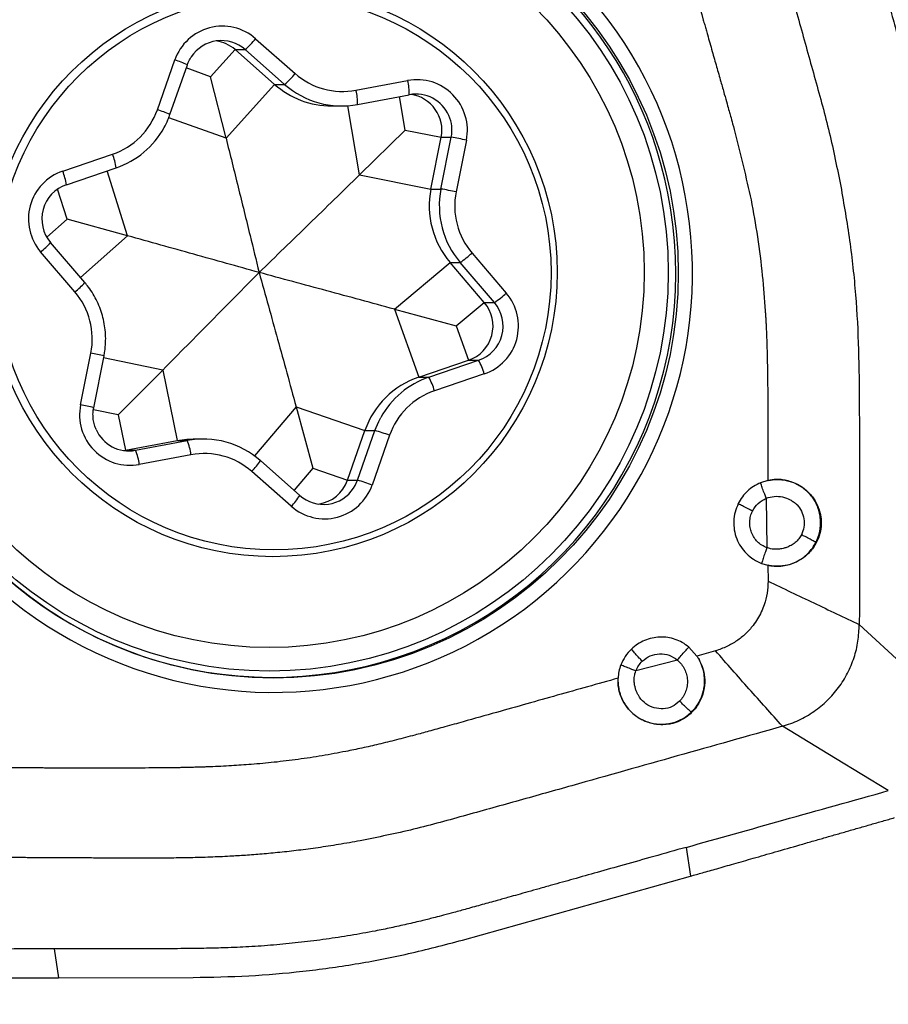
# Model space of a CAD drawing. Units: millimetres. Extents: x 5 to 292, y 5 to 205.
# Drawn here: x 51 to 57, y 90 to 96 of the extents above; entities that cross this region are included whole.
import ezdxf

# ---------------------------------------------------------------- set-up
doc = ezdxf.new("R2010")
doc.units = ezdxf.units.MM
doc.layers.add('DÜNNE_LINIE', color=7, linetype='Continuous')
doc.styles.add('SLDTEXTSTYLE1', font='TXT', dxfattribs={"width": 0.75})
doc.dimstyles.new('SLDDIMSTYLE2', dxfattribs={"dimtxt": 3, "dimasz": 3, "dimexe": 0, "dimexo": 0.0625, "dimgap": 0.75, "dimtad": 1, "dimdec": 0, "dimrnd": 1e-09, "dimzin": 12, "dimdsep": 46, "dimtxsty": 'SLDTEXTSTYLE1', "dimsah": 1, "dimcen": 0.09, "dimadec": 0, "dimazin": 3, "dimtfac": 1, "dimtofl": 0, "dimtmove": 0, "dimatfit": 3, "dimfxl": 1, "dimfrac": 2, "dimtolj": 1, "dimtzin": 12, "dimarcsym": 0})

# ---------------------------------------------------------------- blocks, each defined once
blk = doc.blocks.new('_D_2')
at = {"layer": 'DÜNNE_LINIE', "color": 7}
for p, q in [((48.0504, 95.2555), (48.0504, 81.6303)), ((127.6945, 89.5314), (127.6945, 81.6303)), ((127.6945, 82.6303), (48.0504, 82.6303))]:
    blk.add_line(p, q, dxfattribs=at)
for points in [[(48.0504, 82.6303), (51.0504, 81.8803), (51.0504, 83.3803)], [(127.6945, 82.6303), (124.6945, 83.3803), (124.6945, 81.8803)]]:
    blk.add_solid(points, dxfattribs=at)
at = {"layer": 'DÜNNE_LINIE', "color": 7, "insert": (84.4371, 86.4975, -0.5024), "char_height": 3, "attachment_point": 1, "style": 'SLDTEXTSTYLE1'}
blk.add_mtext('80', dxfattribs=at)

msp = doc.modelspace()

# ---------------------------------------------------------------- linework, layer by layer
at = {"color": 7, "linetype": 'Continuous', "lineweight": 30}
for p, q in [((52.783, 96.3678), (53.0565, 96.1269)), ((52.4711, 96.1049), (52.6404, 96.2927)), ((52.6404, 96.2927), (52.7102, 96.2927)), ((52.9139, 96.0518), (52.6404, 96.2927)), ((52.9837, 96.0518), (52.7102, 96.2927)), ((52.1024, 95.8765), (52.2231, 96.2209)), ((52.1898, 95.8435), (52.3105, 96.1878)), ((52.5778, 95.6788), (52.4711, 96.1049)), ((52.5778, 95.6788), (52.9139, 96.0518)), ((52.9139, 96.0518), (52.9837, 96.0518)), ((53.4779, 96.0111), (53.8357, 96.0786)), ((53.4894, 95.9129), (53.8472, 95.9803)), ((53.309, 95.9025), (53.3787, 95.9025)), ((53.5017, 95.425), (53.8188, 95.7346)), ((53.8188, 95.7346), (54.068, 95.6856)), ((53.9967, 95.3277), (54.068, 95.6856)), ((54.0664, 95.3277), (54.1378, 95.6856)), ((54.068, 95.6856), (54.1378, 95.6856)), ((54.2426, 95.666), (54.1712, 95.3081)), ((51.4469, 95.4516), (51.7918, 95.5686)), ((51.472, 95.3569), (51.8169, 95.4739)), ((51.8169, 95.4739), (51.8168, 95.4739)), ((53.5017, 95.425), (53.9967, 95.3277)), ((51.472, 95.3569), (51.4719, 95.3569)), ((53.9967, 95.3277), (54.0664, 95.3277)), ((51.8965, 95.0037), (51.4774, 95.1201)), ((51.3629, 94.9572), (51.3626, 94.9573)), ((51.6, 94.6802), (51.3629, 94.9572)), ((51.531, 94.6152), (51.2939, 94.8921)), ((54.2819, 94.8844), (54.519, 94.6075)), ((53.7444, 94.4959), (54.1294, 94.8193)), ((54.1294, 94.8193), (54.1992, 94.8193)), ((54.3666, 94.5423), (54.1294, 94.8193)), ((54.4363, 94.5423), (54.1992, 94.8193)), ((54.1727, 94.3795), (54.3666, 94.5423)), ((54.3666, 94.5423), (54.4363, 94.5423)), ((53.7444, 94.4959), (53.9124, 94.0257)), ((53.7444, 94.4959), (54.1727, 94.3795)), ((54.1727, 94.3795), (54.2573, 94.1427)), ((51.5703, 93.8336), (51.6417, 94.1915)), ((51.6614, 93.814), (51.7328, 94.172)), ((53.9124, 94.0257), (54.2573, 94.1427)), ((53.9822, 94.0257), (54.3271, 94.1427)), ((54.2573, 94.1427), (54.3271, 94.1427)), ((52.1391, 94.0746), (51.8313, 93.765)), ((52.1391, 94.0746), (52.2399, 93.5867)), ((53.9124, 94.0257), (53.9822, 94.0257)), ((54.366, 94.048), (54.0211, 93.9309)), ((53.0631, 93.8207), (53.179, 93.3947)), ((53.0631, 93.8207), (53.5396, 93.6562)), ((51.8313, 93.765), (51.882, 93.5193)), ((53.4189, 93.3118), (53.5396, 93.6562)), ((53.4887, 93.3118), (53.6094, 93.6562)), ((53.5396, 93.6562), (53.6094, 93.6562)), ((51.882, 93.5193), (52.2399, 93.5867)), ((51.9518, 93.5193), (52.3096, 93.5867)), ((52.2399, 93.5867), (52.3096, 93.5867)), ((52.4202, 93.597), (52.3504, 93.597)), ((53.7105, 93.6231), (53.5898, 93.2787)), ((51.8709, 93.5175), (51.882, 93.5193)), ((51.882, 93.5193), (51.9518, 93.5193)), ((52.335, 93.4884), (51.9772, 93.421)), ((52.8152, 93.4478), (52.8155, 93.4477)), ((53.089, 93.2068), (52.8155, 93.4477)), ((53.0299, 93.1318), (52.7564, 93.3727)), ((53.179, 93.3947), (53.4189, 93.3118)), ((53.4189, 93.3118), (53.4887, 93.3118)), ((56.3307, 93.3103), (56.2803, 93.2948)), ((56.3192, 93.1871), (56.3233, 92.845)), ((56.287, 92.7363), (56.3309, 92.7234)), ((56.3309, 92.7234), (56.3317, 92.6132)), ((55.8393, 92.0947), (55.7834, 92.1566)), ((55.9677, 92.1307), (55.8393, 92.0947)), ((55.7043, 92.0673), (55.4156, 91.9919)), ((55.7639, 90.7705), (55.794, 90.5714)), ((54.2154, 90.1287), (55.794, 90.5714)), ((51.3881, 90.0678), (51.4183, 89.8679)), ((51.4183, 89.8679), (52.3498, 89.87))]:
    msp.add_line(p, q, dxfattribs=at)
at = {"color": 8, "linetype": 'Continuous', "lineweight": 30}
for p, q in [((52.4711, 96.1049), (52.3027, 96.1654)), ((53.8188, 95.7346), (53.7795, 95.9675)), ((53.5017, 95.425), (53.421, 95.904)), ((52.5778, 95.6788), (52.1812, 95.8213)), ((51.8965, 95.0037), (51.7538, 95.4525)), ((51.4774, 95.1201), (51.4117, 95.3269)), ((51.4774, 95.1201), (51.3358, 94.9952)), ((51.8965, 95.0037), (51.5698, 94.7155)), ((52.1391, 94.0746), (51.73, 94.1582)), ((51.8313, 93.765), (51.6591, 93.8002)), ((53.0631, 93.8207), (52.7739, 93.4811)), ((53.179, 93.3947), (53.049, 93.2421))]:
    msp.add_line(p, q, dxfattribs=at)
at = {"color": 8, "linetype": 'Continuous', "lineweight": 30, "flags": 128}
for points in [[(53.6094, 93.6562), (53.6354, 93.7189), (53.6497, 93.7466)], [(53.4615, 93.2569), (53.4722, 93.2747), (53.4887, 93.3118)]]:
    msp.add_lwpolyline(points, dxfattribs=at)
at = {"color": 7, "linetype": 'Continuous', "lineweight": 30, "flags": 128}
for points in [[(52.2399, 93.5867), (52.3071, 93.5955), (52.3504, 93.597)], [(56.9633, 92.3136), (57.2788, 92.0233), (57.5944, 91.733)], [(57.1644, 91.1632), (56.7977, 91.3859), (56.431, 91.6086)]]:
    msp.add_lwpolyline(points, dxfattribs=at)
at = {"color": 7, "linetype": 'Continuous', "lineweight": 30}
for centre, radius in [((52.9041, 94.7482), 2.8055), ((52.88, 94.7509), 2.76), ((52.8757, 94.7516), 2.5979), ((52.9021, 94.7515), 1.9689), ((52.9097, 94.7484), 1.919)]:
    msp.add_circle(centre, radius, dxfattribs=at)
for centre, radius, start, end in [((52.9056, 94.7551), 2.9012, 8.54379, 188.75547), ((52.5525, 96.106), 0.3488, 48.64214, 160.76885), ((52.5455, 96.1058), 0.2491, 48.62729, 146.67055), ((52.4757, 96.1058), 0.2491, 48.61898, 81.93424), ((52.343, 96.7214), 0.5644, 310.57587, 321.21156), ((52.6166, 96.4805), 0.5644, 310.57579, 321.21164), ((53.3857, 96.5005), 0.4979, 228.61133, 280.65982), ((53.3091, 96.5003), 0.5977, 228.61671, 269.98968), ((53.3788, 96.5001), 0.5975, 228.61117, 280.65995), ((53.8998, 95.7349), 0.3496, 348.63009, 100.57267), ((53.4937, 95.9889), 0.3535, 358.60033, 14.68986), ((53.1359, 95.9215), 0.3535, 358.60075, 14.68889), ((53.8931, 95.7353), 0.2493, 23.75216, 100.63014), ((53.823, 95.7347), 0.2499, 348.66392, 81.86364), ((51.6311, 96.0415), 0.4994, 288.76795, 340.71429), ((51.6242, 96.041), 0.5989, 288.75724, 331.25242), ((53.7662, 93.4083), 2.3074, 78.08438, 80.73202), ((51.5599, 95.12), 0.3503, 108.82381, 220.5898), ((51.5526, 95.1201), 0.2502, 108.82607, 220.58754), ((54.5861, 95.2101), 0.601, 168.71692, 220.55708), ((54.6558, 95.2101), 0.601, 168.71692, 220.55708), ((53.6947, 93.0498), 2.308, 78.08468, 80.73163), ((54.6624, 95.2101), 0.5009, 168.71684, 220.55725), ((52.9073, 94.7445), 2.9012, 188.54378, 8.75547), ((53.8305, 95.3722), 0.6645, 303.69304, 312.77687), ((51.1505, 94.2895), 0.5009, 348.71688, 40.55716), ((54.253, 94.3795), 0.3503, 288.82377, 40.58988), ((54.0677, 95.0952), 0.6645, 303.69281, 312.77741), ((54.1766, 94.3795), 0.2502, 288.8261, 40.58748), ((54.2463, 94.3795), 0.2502, 288.82617, 40.58742), ((53.9651, 93.9385), 0.4156, 15.2782, 29.43423), ((54.1052, 93.4583), 0.5992, 108.76794, 160.71433), ((54.1748, 93.4586), 0.5989, 108.75744, 151.25226), ((53.6203, 93.8214), 0.4156, 15.27758, 29.43466), ((54.1818, 93.4581), 0.4994, 108.76794, 160.71422), ((51.9131, 93.7647), 0.3496, 168.63012, 280.57261), ((51.9058, 93.7643), 0.2493, 203.75205, 280.6304), ((53.2381, 92.3532), 1.3549, 69.5979, 74.09812), ((52.4202, 92.9995), 0.5975, 48.61136, 100.65975), ((51.9499, 93.4413), 0.388, 6.97508, 22.00723), ((51.592, 93.3739), 0.388, 6.97541, 22.00715), ((52.4272, 92.9991), 0.4979, 48.61127, 100.65988), ((53.1834, 93.3942), 0.2496, 278.09807, 340.72222), ((53.1174, 92.0086), 1.3551, 69.59813, 74.09758), ((53.2604, 93.3936), 0.3488, 228.64233, 340.76866), ((53.2534, 93.3938), 0.2491, 228.62718, 326.67051)]:
    msp.add_arc(centre, radius, start, end, dxfattribs=at)
at = {"color": 8, "linetype": 'Continuous', "lineweight": 30}
for centre, radius, start, end in [((52.8949, 94.7576), 2.7954, 9.07168, 138.60351), ((51.9337, 95.3239), 0.9425, 66.43123, 72.11422), ((51.8131, 94.98), 0.942, 66.42924, 72.11503), ((53.8921, 95.7346), 0.2505, 348.72354, 23.79855), ((51.4526, 95.4279), 0.3672, 7.20898, 22.5421), ((51.1077, 95.3108), 0.3672, 7.20841, 22.54227), ((52.8951, 94.7447), 2.7973, 221.43666, 9.33302), ((50.9894, 95.2842), 0.4964, 307.83786, 318.79719), ((51.2265, 95.0072), 0.4964, 307.83829, 318.79717), ((51.3554, 92.6357), 1.5819, 76.19935, 79.57441), ((51.2838, 92.2764), 1.5834, 76.20091, 79.57285), ((52.4439, 93.6796), 0.438, 315.51011, 328.031), ((52.7174, 93.4387), 0.438, 315.51011, 328.031)]:
    msp.add_arc(centre, radius, start, end, dxfattribs=at)
at = {"color": 7, "linetype": 'Continuous', "lineweight": 30}
msp.add_ellipse((57.1266, 100.0623), major_axis=(21.6206, -8.5331), ratio=0.05493, start_param=4.729007, end_param=5.676202, dxfattribs=at)
for points, knots in [([(56.0446, 98.2783), (56.113, 98.0348), (56.2498, 97.5478), (56.4206, 96.9389), (56.5568, 96.4515), (56.658, 96.0855), (56.76, 95.7194), (56.81, 95.471), (56.8351, 95.3467)], [0, 0, 0, 0, 0.2498184, 0.4997151, 0.6247109, 0.74976, 0.8748516, 1, 1, 1, 1]), ([(56.89, 97.6002), (56.911, 97.5252), (56.9513, 97.3816), (57.0089, 97.1757), (57.0611, 96.989), (57.108, 96.8216), (57.1455, 96.6875), (57.1746, 96.583), (57.1965, 96.5046), (57.2161, 96.4344), (57.236, 96.3631), (57.2589, 96.2809), (57.2858, 96.1836), (57.3134, 96.0837), (57.3378, 95.9943), (57.3576, 95.9209), (57.3764, 95.8491), (57.3976, 95.7643), (57.4215, 95.6624), (57.4456, 95.552), (57.4717, 95.4218), (57.4986, 95.2715), (57.5246, 95.1008), (57.5462, 94.9298), (57.5633, 94.7583), (57.5759, 94.5885), (57.5831, 94.4322), (57.5868, 94.282), (57.5891, 94.1281), (57.5902, 93.9576), (57.591, 93.6502), (57.591, 93.4019), (57.591, 93.2137)], [0, 0, 0, 0, 0.052287, 0.100111, 0.143472, 0.182371, 0.216806, 0.236936, 0.255152, 0.271455, 0.285844, 0.304803, 0.328718, 0.353607, 0.374344, 0.390928, 0.404646, 0.424162, 0.449585, 0.474864, 0.500006, 0.538694, 0.577301, 0.615854, 0.654378, 0.6929, 0.730111, 0.759323, 0.793744, 0.833378, 0.873744, 1, 1, 1, 1]), ([(55.5898, 97.5315), (55.6247, 97.408), (55.6936, 97.165), (55.7914, 96.8202), (55.8574, 96.5877), (55.8927, 96.4635), (55.9023, 96.4299), (55.9141, 96.3882), (55.9283, 96.3384), (55.9444, 96.2816), (55.96, 96.2269), (55.9798, 96.157), (56.0026, 96.0766), (56.027, 95.9906), (56.0463, 95.9222), (56.0606, 95.8716), (56.0734, 95.8258), (56.0882, 95.7711), (56.1189, 95.6545), (56.1626, 95.4794), (56.1963, 95.3294), (56.2135, 95.2529)], [0, 0, 0, 0, 0.162969, 0.320655, 0.45505, 0.469879, 0.484657, 0.499384, 0.524825, 0.5504, 0.574466, 0.597021, 0.64267, 0.680521, 0.710574, 0.73283, 0.747287, 0.770975, 0.804774, 0.900403, 1, 1, 1, 1]), ([(52.3105, 96.1878), (52.3125, 96.1931), (52.319, 96.2101), (52.3278, 96.2288), (52.3367, 96.2407), (52.338, 96.2425)], [0, 0, 0, 0, 0.274133, 0.890623, 1, 1, 1, 1]), ([(52.1495, 95.7531), (52.1496, 95.7532), (52.1599, 95.7699), (52.1735, 95.8002), (52.1851, 95.831), (52.1898, 95.8435)], [0, 0, 0, 0, 0.002925, 0.595756, 1, 1, 1, 1]), ([(52.5778, 95.6788), (52.6059, 95.5662), (52.6621, 95.3406), (52.738, 95.0316), (52.7861, 94.8349), (52.807, 94.7498)], [0, 0, 0, 0, 0.361513, 0.723508, 1, 1, 1, 1]), ([(52.807, 94.7498), (52.9224, 94.8617), (53.0956, 95.0296), (53.3273, 95.2548), (53.4436, 95.3683), (53.5017, 95.425)], [0, 0, 0, 0, 0.499701, 0.749863, 1, 1, 1, 1]), ([(56.8351, 95.3467), (56.8566, 95.222), (56.8998, 94.9725), (56.941, 94.5947), (56.9603, 94.215), (56.9642, 93.7926), (56.9641, 93.3279), (56.9662, 92.8208), (56.9643, 92.4827), (56.9633, 92.3136)], [0, 0, 0, 0, 0.124859, 0.249758, 0.374683, 0.499718, 0.666454, 0.833217, 1, 1, 1, 1]), ([(56.2135, 95.2529), (56.2292, 95.1674), (56.2612, 94.9935), (56.2924, 94.7367), (56.3077, 94.5547), (56.3142, 94.4513), (56.3161, 94.4185), (56.3178, 94.3855), (56.3194, 94.3525), (56.3209, 94.3193), (56.3231, 94.2638), (56.3256, 94.1776), (56.3278, 94.0526), (56.3294, 93.9025), (56.3305, 93.7274), (56.3309, 93.5272), (56.3308, 93.3854), (56.3307, 93.3103)], [0, 0, 0, 0, 0.133689, 0.2720414, 0.3978796, 0.4146527, 0.431495, 0.4484067, 0.4653883, 0.4824402, 0.4995629, 0.550865, 0.615004, 0.6919844, 0.7818094, 0.8844809, 1, 1, 1, 1]), ([(52.807, 94.7498), (52.6564, 94.7919), (52.4304, 94.855), (52.1266, 94.9397), (51.9732, 94.9823), (51.8965, 95.0037)], [0, 0, 0, 0, 0.4997, 0.749863, 1, 1, 1, 1]), ([(52.807, 94.7498), (52.6966, 94.6379), (52.5309, 94.47), (52.3081, 94.2447), (52.1955, 94.1313), (52.1391, 94.0746)], [0, 0, 0, 0, 0.4997, 0.749863, 1, 1, 1, 1]), ([(52.807, 94.7498), (52.8497, 94.5958), (52.9138, 94.3648), (52.9992, 94.0548), (53.0418, 93.8988), (53.0631, 93.8207)], [0, 0, 0, 0, 0.499701, 0.749863, 1, 1, 1, 1]), ([(53.7444, 94.4959), (53.666, 94.5172), (53.5092, 94.5598), (53.1965, 94.6445), (52.9628, 94.7077), (52.807, 94.7498)], [0, 0, 0, 0, 0.249766, 0.499558, 1, 1, 1, 1]), ([(51.7328, 94.172), (51.7348, 94.183), (51.7403, 94.2134), (51.7447, 94.2637), (51.7445, 94.3226), (51.7383, 94.3811), (51.7266, 94.4387), (51.7092, 94.4949), (51.6865, 94.5492), (51.6585, 94.6009), (51.6293, 94.6446), (51.6085, 94.67), (51.6, 94.6802)], [0, 0, 0, 0, 0.062171, 0.170218, 0.278296, 0.386375, 0.494456, 0.602534, 0.710611, 0.818685, 0.926756, 1, 1, 1, 1]), ([(51.6785, 93.6641), (51.6753, 93.6712), (51.667, 93.6898), (51.6594, 93.7223), (51.6557, 93.7601), (51.6573, 93.7909), (51.6605, 93.8087), (51.6614, 93.814)], [0, 0, 0, 0, 0.152637, 0.399694, 0.646701, 0.893679, 1, 1, 1, 1]), ([(56.3307, 93.3103), (56.3311, 93.3104), (56.332, 93.3106), (56.3329, 93.3108), (56.3333, 93.3109)], [0, 0, 0, 0, 0.499987, 1, 1, 1, 1]), ([(56.3333, 93.3109), (56.3534, 93.3138), (56.3948, 93.3199), (56.46, 93.3126), (56.5144, 93.2947), (56.5565, 93.2721), (56.5972, 93.2437), (56.639, 93.201), (56.6697, 93.1499), (56.6862, 93.1078), (56.6945, 93.0757), (56.7002, 93.0372), (56.7004, 92.9876), (56.6876, 92.9244), (56.6627, 92.8701), (56.6327, 92.8278), (56.6041, 92.7975), (56.5715, 92.7713), (56.5264, 92.744), (56.4689, 92.7229), (56.4018, 92.7139), (56.3599, 92.7191), (56.3403, 92.7215)], [0, 0, 0, 0, 0.056895, 0.117772, 0.182722, 0.216814, 0.251968, 0.322221, 0.383076, 0.418386, 0.449418, 0.476153, 0.527787, 0.587948, 0.656543, 0.694044, 0.733611, 0.773445, 0.811387, 0.881539, 0.944373, 1, 1, 1, 1]), ([(56.6636, 92.8826), (56.6737, 92.9075), (56.6945, 92.9581), (56.6974, 93.028), (56.689, 93.0837), (56.6784, 93.1183), (56.6669, 93.145), (56.6567, 93.1647), (56.645, 93.1836), (56.6247, 93.2116), (56.5932, 93.2445), (56.5491, 93.2761), (56.5047, 93.2975), (56.4622, 93.3104), (56.4233, 93.3164), (56.3805, 93.3182), (56.3512, 93.3137), (56.3333, 93.3109)], [0, 0, 0, 0, 0.119106, 0.24248, 0.305899, 0.370358, 0.402994, 0.435886, 0.469031, 0.502427, 0.590161, 0.670559, 0.743646, 0.809443, 0.867971, 0.919244, 1, 1, 1, 1]), ([(56.2803, 93.2948), (56.2636, 93.287), (56.2308, 93.2717), (56.188, 93.2382), (56.1515, 93.198), (56.1338, 93.1662), (56.1248, 93.1501)], [0, 0, 0, 0, 0.2539453, 0.4996515, 0.7455347, 1, 1, 1, 1]), ([(56.3192, 93.1871), (56.3155, 93.1964), (56.3063, 93.2198), (56.2942, 93.2527), (56.2853, 93.278), (56.281, 93.2914), (56.2805, 93.2938), (56.2803, 93.2948)], [0, 0, 0, 0, 0.215118, 0.539749, 0.836342, 0.934667, 1, 1, 1, 1]), ([(56.2237, 93.0985), (56.2355, 93.1177), (56.2592, 93.1561), (56.2992, 93.1768), (56.3192, 93.1871)], [0, 0, 0, 0, 0.499469, 1, 1, 1, 1]), ([(56.3192, 93.1871), (56.3375, 93.1927), (56.3742, 93.2038), (56.4321, 93.1985), (56.4769, 93.1821), (56.5051, 93.1647), (56.5182, 93.1547), (56.5245, 93.1493), (56.5275, 93.1465), (56.529, 93.1451), (56.5298, 93.1444), (56.5302, 93.1441), (56.5303, 93.1439), (56.5304, 93.1438), (56.5305, 93.1438), (56.5305, 93.1438), (56.5305, 93.1437), (56.5307, 93.1436), (56.5317, 93.1425), (56.5446, 93.129), (56.5657, 93.0974), (56.5822, 93.0446), (56.5834, 92.987), (56.5698, 92.9518), (56.5629, 92.9342)], [0, 0, 0, 0, 0.1261947, 0.2523661, 0.3775987, 0.4401355, 0.4713862, 0.48701, 0.4948214, 0.4987269, 0.50068, 0.5016567, 0.5021447, 0.5023895, 0.5025111, 0.5025723, 0.5026029, 0.5026335, 0.5037744, 0.5125311, 0.626578, 0.75135, 0.8757562, 1, 1, 1, 1]), ([(56.1248, 93.1501), (56.1168, 93.1308), (56.1009, 93.0922), (56.0924, 93.0297), (56.0957, 92.9669), (56.1123, 92.9067), (56.1411, 92.8508), (56.1811, 92.8028), (56.2298, 92.7622), (56.2678, 92.745), (56.287, 92.7363)], [0, 0, 0, 0, 0.12494, 0.250336, 0.374848, 0.500268, 0.622659, 0.749895, 0.873668, 1, 1, 1, 1]), ([(56.2237, 93.0985), (56.2148, 93.103), (56.1926, 93.1142), (56.1621, 93.13), (56.1391, 93.1421), (56.1274, 93.1485), (56.1255, 93.1497), (56.1248, 93.1501)], [0, 0, 0, 0, 0.215627, 0.540295, 0.836528, 0.934723, 1, 1, 1, 1]), ([(56.3233, 92.845), (56.3113, 92.8504), (56.2879, 92.8609), (56.2579, 92.885), (56.2338, 92.9146), (56.2164, 92.9486), (56.2059, 92.986), (56.2039, 93.0243), (56.2089, 93.0629), (56.2187, 93.0866), (56.2237, 93.0985)], [0, 0, 0, 0, 0.128566, 0.25109, 0.373116, 0.500261, 0.622554, 0.749886, 0.873714, 1, 1, 1, 1]), ([(56.5629, 92.9342), (56.557, 92.9242), (56.545, 92.9043), (56.5242, 92.8838), (56.5058, 92.8697), (56.4911, 92.8605), (56.4756, 92.8527), (56.4575, 92.8458), (56.438, 92.8398), (56.4152, 92.8352), (56.3859, 92.8328), (56.354, 92.8353), (56.332, 92.8423), (56.3233, 92.845)], [0, 0, 0, 0, 0.125044, 0.250095, 0.312633, 0.375092, 0.437438, 0.499621, 0.58468, 0.657567, 0.750783, 0.902027, 1, 1, 1, 1]), ([(56.6636, 92.8826), (56.6624, 92.8832), (56.6595, 92.8848), (56.6463, 92.8915), (56.6225, 92.9037), (56.5923, 92.9192), (56.5713, 92.9299), (56.5629, 92.9342)], [0, 0, 0, 0, 0.065812, 0.165693, 0.463802, 0.786343, 1, 1, 1, 1]), ([(56.3233, 92.845), (56.3199, 92.8356), (56.3112, 92.812), (56.2998, 92.7787), (56.2915, 92.7532), (56.2876, 92.7398), (56.2872, 92.7373), (56.287, 92.7363)], [0, 0, 0, 0, 0.216097, 0.540684, 0.836545, 0.93468, 1, 1, 1, 1]), ([(56.3403, 92.7215), (56.3553, 92.7195), (56.3861, 92.7153), (56.4336, 92.7181), (56.4818, 92.7283), (56.528, 92.7466), (56.5704, 92.772), (56.6075, 92.8035), (56.6396, 92.8403), (56.6556, 92.8685), (56.6636, 92.8826)], [0, 0, 0, 0, 0.1178872, 0.2402689, 0.367182, 0.4986605, 0.6237891, 0.7490536, 0.8744571, 1, 1, 1, 1]), ([(56.3403, 92.7215), (56.3387, 92.7219), (56.3356, 92.7225), (56.3324, 92.7231), (56.3309, 92.7234)], [0, 0, 0, 0, 0.499982, 1, 1, 1, 1]), ([(56.3317, 92.6132), (56.3302, 92.5852), (56.3274, 92.53), (56.3091, 92.4587), (56.2856, 92.3999), (56.2597, 92.3518), (56.2244, 92.3001), (56.1773, 92.2474), (56.1157, 92.1983), (56.0456, 92.1581), (55.9941, 92.14), (55.9677, 92.1307)], [0, 0, 0, 0, 0.1296, 0.255093, 0.338184, 0.42196, 0.507419, 0.627391, 0.74742, 0.870651, 1, 1, 1, 1]), ([(56.3317, 92.6132), (56.3843, 92.5881), (56.4896, 92.5379), (56.6478, 92.4627), (56.8059, 92.3878), (56.9108, 92.3383), (56.9633, 92.3136)], [0, 0, 0, 0, 0.250032, 0.500009, 0.749987, 1, 1, 1, 1]), ([(56.431, 91.6086), (56.4693, 91.6215), (56.5458, 91.6473), (56.6504, 91.709), (56.7436, 91.785), (56.8225, 91.8747), (56.885, 91.9753), (56.9297, 92.0838), (56.958, 92.1974), (56.9615, 92.2749), (56.9633, 92.3136)], [0, 0, 0, 0, 0.127859, 0.255391, 0.382132, 0.507657, 0.631804, 0.75505, 0.877717, 1, 1, 1, 1]), ([(55.7834, 92.1566), (55.7685, 92.1677), (55.7393, 92.1896), (55.6894, 92.2119), (55.6366, 92.2247), (55.5823, 92.2278), (55.5278, 92.2208), (55.4759, 92.2045), (55.427, 92.1791), (55.3992, 92.1554), (55.3852, 92.1434)], [0, 0, 0, 0, 0.127666, 0.250768, 0.37348, 0.500018, 0.623364, 0.749481, 0.873317, 1, 1, 1, 1]), ([(55.7043, 92.0673), (55.7108, 92.075), (55.7271, 92.0943), (55.7511, 92.1216), (55.77, 92.1426), (55.7804, 92.1537), (55.7826, 92.1558), (55.7834, 92.1566)], [0, 0, 0, 0, 0.215209, 0.539844, 0.836376, 0.934678, 1, 1, 1, 1]), ([(55.3852, 92.1434), (55.37, 92.1271), (55.3396, 92.0945), (55.3213, 92.0538), (55.3122, 92.0335)], [0, 0, 0, 0, 0.500277, 1, 1, 1, 1]), ([(55.4602, 92.0593), (55.4534, 92.0666), (55.4363, 92.0848), (55.4131, 92.1106), (55.3957, 92.1303), (55.387, 92.1407), (55.3857, 92.1427), (55.3851, 92.1434)], [0, 0, 0, 0, 0.2156293, 0.5402958, 0.8365264, 0.9347223, 1, 1, 1, 1]), ([(55.4602, 92.0593), (55.478, 92.0732), (55.5135, 92.1008), (55.5805, 92.1134), (55.6484, 92.1054), (55.6855, 92.0801), (55.7043, 92.0673)], [0, 0, 0, 0, 0.250858, 0.500004, 0.747468, 1, 1, 1, 1]), ([(55.8393, 92.0947), (55.8416, 92.0909), (55.8464, 92.0833), (55.8511, 92.0756), (55.8535, 92.0718)], [0, 0, 0, 0, 0.500048, 1, 1, 1, 1]), ([(56.431, 91.6086), (56.3925, 91.6517), (56.3154, 91.738), (56.1992, 91.8684), (56.0831, 91.9993), (56.0062, 92.0869), (55.9677, 92.1307)], [0, 0, 0, 0, 0.250004, 0.500003, 0.749991, 1, 1, 1, 1]), ([(55.8535, 92.0718), (55.8623, 92.0535), (55.8812, 92.0146), (55.8946, 91.9464), (55.8927, 91.8837), (55.8807, 91.8311), (55.8656, 91.7912), (55.8451, 91.7542), (55.8134, 91.712), (55.7681, 91.6712), (55.7178, 91.6441), (55.679, 91.6307), (55.6445, 91.6224), (55.5996, 91.6178), (55.5415, 91.6223), (55.4895, 91.6375), (55.4466, 91.6585), (55.4034, 91.6869), (55.358, 91.7312), (55.321, 91.7909), (55.3041, 91.8382), (55.2971, 91.8707), (55.2939, 91.8914), (55.293, 91.906), (55.2926, 91.914)], [0, 0, 0, 0, 0.05544, 0.11811, 0.188141, 0.22605, 0.265872, 0.305098, 0.342358, 0.410767, 0.471127, 0.49829, 0.523399, 0.568345, 0.621261, 0.682054, 0.715425, 0.751863, 0.823383, 0.887011, 0.942882, 0.959823, 0.978184, 1, 1, 1, 1]), ([(55.3122, 92.0335), (55.3071, 92.0185), (55.2971, 91.9885), (55.2942, 91.957), (55.2928, 91.9414)], [0, 0, 0, 0, 0.501607, 1, 1, 1, 1]), ([(55.4156, 91.9919), (55.4063, 91.9955), (55.383, 92.0045), (55.3512, 92.0173), (55.3271, 92.0271), (55.3149, 92.0322), (55.3129, 92.0332), (55.3121, 92.0335)], [0, 0, 0, 0, 0.215936, 0.54056, 0.836549, 0.934699, 1, 1, 1, 1]), ([(55.4156, 91.9919), (55.4212, 92.0044), (55.4324, 92.0293), (55.451, 92.0493), (55.4602, 92.0593)], [0, 0, 0, 0, 0.500895, 1, 1, 1, 1]), ([(55.7043, 92.0673), (55.7138, 92.058), (55.7329, 92.0396), (55.7537, 92.0052), (55.7677, 91.9676), (55.7739, 91.9278), (55.7721, 91.8875), (55.7622, 91.8487), (55.7449, 91.8123), (55.7275, 91.7923), (55.7187, 91.7823)], [0, 0, 0, 0, 0.124286, 0.248985, 0.374047, 0.499391, 0.624861, 0.750205, 0.875279, 1, 1, 1, 1]), ([(55.8009, 91.707), (55.8122, 91.7191), (55.8349, 91.7433), (55.8578, 91.7814), (55.8734, 91.8167), (55.8833, 91.8483), (55.8902, 91.8838), (55.893, 91.9247), (55.8894, 91.9716), (55.8776, 92.0224), (55.8617, 92.0548), (55.8535, 92.0718)], [0, 0, 0, 0, 0.125623, 0.2511, 0.334714, 0.418253, 0.50171, 0.608543, 0.727203, 0.857687, 1, 1, 1, 1]), ([(55.2928, 91.9414), (55.2226, 91.9217), (55.0822, 91.8823), (54.8716, 91.8231), (54.6611, 91.7639), (54.4438, 91.7028), (54.255, 91.6495), (54.0989, 91.6061), (53.9872, 91.5754), (53.875, 91.5449), (53.7595, 91.5146), (53.6376, 91.4846), (53.5212, 91.4578), (53.4452, 91.4422), (53.4083, 91.4347)], [0, 0, 0, 0, 0.112058, 0.224116, 0.336174, 0.448232, 0.570974, 0.637795, 0.697187, 0.74915, 0.81637, 0.880815, 0.942019, 1, 1, 1, 1]), ([(55.2926, 91.914), (55.2926, 91.9185), (55.2927, 91.9277), (55.2927, 91.9368), (55.2928, 91.9414)], [0, 0, 0, 0, 0.500234, 1, 1, 1, 1]), ([(55.7187, 91.7823), (55.7023, 91.7688), (55.6696, 91.7418), (55.6062, 91.7266), (55.5422, 91.7332), (55.4841, 91.7617), (55.4489, 91.7978), (55.4306, 91.8274), (55.4222, 91.8449), (55.4153, 91.8629), (55.4094, 91.883), (55.405, 91.908), (55.4039, 91.9388), (55.4077, 91.9677), (55.4135, 91.9856), (55.4156, 91.9919)], [0, 0, 0, 0, 0.124752, 0.24927, 0.374035, 0.499146, 0.624228, 0.665981, 0.705053, 0.738526, 0.779744, 0.828711, 0.888702, 0.960956, 1, 1, 1, 1]), ([(55.2926, 91.914), (55.2937, 91.8999), (55.2959, 91.8721), (55.3065, 91.8312), (55.3225, 91.7915), (55.3446, 91.7536), (55.372, 91.7193), (55.4143, 91.6796), (55.4642, 91.6498), (55.5182, 91.6316), (55.5741, 91.6212), (55.6321, 91.623), (55.6882, 91.6372), (55.7289, 91.6543), (55.7674, 91.6772), (55.7897, 91.697), (55.8009, 91.707)], [0, 0, 0, 0, 0.061173, 0.120805, 0.182485, 0.246229, 0.310274, 0.372572, 0.497095, 0.558309, 0.619319, 0.74321, 0.806386, 0.870253, 0.934797, 1, 1, 1, 1]), ([(55.8009, 91.707), (55.7998, 91.7077), (55.7972, 91.7096), (55.7861, 91.719), (55.7665, 91.7365), (55.742, 91.7593), (55.7254, 91.7757), (55.7187, 91.7823)], [0, 0, 0, 0, 0.065479, 0.165149, 0.463255, 0.786131, 1, 1, 1, 1]), ([(56.431, 91.6086), (56.1881, 91.5401), (55.7023, 91.403), (55.0949, 91.2317), (54.6087, 91.0952), (54.2436, 90.9937), (53.8783, 90.8914), (53.6305, 90.8413), (53.5065, 90.8162)], [0, 0, 0, 0, 0.249818, 0.499715, 0.624711, 0.74976, 0.874852, 1, 1, 1, 1]), ([(53.4083, 91.4347), (53.3533, 91.4243), (53.2434, 91.4035), (53.0775, 91.3787), (52.9138, 91.3587), (52.7597, 91.3445), (52.612, 91.3347), (52.5072, 91.3297), (52.438, 91.3271), (52.4075, 91.326), (52.3767, 91.3251), (52.3455, 91.3242), (52.3139, 91.3234), (52.2819, 91.3226), (52.2495, 91.322), (52.206, 91.3213), (52.1454, 91.3206), (52.0617, 91.32), (51.9599, 91.3197), (51.8399, 91.3195), (51.7018, 91.3195), (51.5887, 91.3196), (51.5093, 91.3198), (51.4694, 91.3198), (51.4313, 91.3199), (51.3922, 91.3199), (51.3519, 91.3199), (51.3106, 91.32), (51.2419, 91.32), (51.1436, 91.3201), (51.0594, 91.32), (51.016, 91.32)], [0, 0, 0, 0, 0.06995, 0.139832, 0.209708, 0.276076, 0.333351, 0.394718, 0.407256, 0.419952, 0.432807, 0.445821, 0.458994, 0.472326, 0.485818, 0.49947, 0.526768, 0.561634, 0.60407, 0.654075, 0.71165, 0.776794, 0.795448, 0.810866, 0.826736, 0.843057, 0.859829, 0.877052, 0.894726, 0.945657, 1, 1, 1, 1]), ([(55.7639, 90.7705), (55.9875, 90.8333), (56.4542, 90.9644), (56.9211, 91.0951), (57.1644, 91.1632)], [0, 0, 0, 0, 0.4789716, 1, 1, 1, 1]), ([(55.794, 90.5714), (55.8216, 90.5791), (55.8825, 90.5963), (55.9825, 90.6247), (56.0999, 90.6582), (56.2348, 90.6968), (56.3871, 90.7405), (56.5232, 90.7796), (56.6357, 90.812), (56.7188, 90.8359), (56.8003, 90.8593), (56.8817, 90.8827), (56.9632, 90.9061), (57.0446, 90.9295), (57.1261, 90.9529), (57.1804, 90.9685), (57.2076, 90.9763)], [0, 0, 0, 0, 0.058243, 0.128859, 0.211853, 0.307229, 0.414987, 0.53513, 0.596372, 0.654033, 0.711695, 0.769355, 0.827016, 0.884677, 0.942339, 1, 1, 1, 1]), ([(53.5065, 90.8162), (53.4569, 90.8072), (53.3599, 90.7897), (53.2173, 90.768), (53.0813, 90.75), (52.952, 90.7354), (52.8297, 90.724), (52.7145, 90.7151), (52.595, 90.7079), (52.4676, 90.7023), (52.3331, 90.6986), (52.2036, 90.6966), (52.0831, 90.6958), (51.9717, 90.6956), (51.8691, 90.6958), (51.7665, 90.6963), (51.6612, 90.6969), (51.5507, 90.6976), (51.4417, 90.6982), (51.334, 90.6987), (51.2278, 90.6992), (51.1287, 90.6996), (50.9162, 90.7003), (50.7386, 90.7029), (50.5899, 90.7051)], [0, 0, 0, 0, 0.051729, 0.101085, 0.148025, 0.192515, 0.234532, 0.274061, 0.311099, 0.35738, 0.404843, 0.449154, 0.490342, 0.528444, 0.563495, 0.595532, 0.633755, 0.671539, 0.708849, 0.745667, 0.78199, 0.817812, 0.847416, 1, 1, 1, 1]), ([(55.7639, 90.7705), (55.6891, 90.7494), (55.5458, 90.7091), (55.3404, 90.6513), (55.1542, 90.599), (54.9872, 90.552), (54.8534, 90.5144), (54.7492, 90.4852), (54.6709, 90.4632), (54.6009, 90.4436), (54.5298, 90.4237), (54.4478, 90.4007), (54.3508, 90.3737), (54.2511, 90.3461), (54.1619, 90.3216), (54.0886, 90.3018), (54.017, 90.2829), (53.9324, 90.2617), (53.8308, 90.2377), (53.7206, 90.2136), (53.5908, 90.1874), (53.4408, 90.1604), (53.2706, 90.1343), (53.0999, 90.1127), (52.9289, 90.0956), (52.7595, 90.0829), (52.6036, 90.0757), (52.4537, 90.072), (52.3002, 90.0697), (52.1301, 90.0686), (51.8235, 90.0677), (51.5758, 90.0678), (51.3881, 90.0678)], [0, 0, 0, 0, 0.052287, 0.100111, 0.143472, 0.182371, 0.216806, 0.236936, 0.255152, 0.271455, 0.285844, 0.304803, 0.328718, 0.353608, 0.374344, 0.390928, 0.404646, 0.424162, 0.449585, 0.474864, 0.500006, 0.538694, 0.577301, 0.615854, 0.654378, 0.6929, 0.730111, 0.759323, 0.793744, 0.833378, 0.873744, 1, 1, 1, 1]), ([(52.3498, 89.87), (52.4784, 89.8726), (52.732, 89.8777), (53.1071, 89.9095), (53.4762, 89.9606), (53.8457, 90.032), (54.091, 90.0962), (54.2154, 90.1287)], [0, 0, 0, 0, 0.204246, 0.4028353, 0.5974254, 0.7958523, 1, 1, 1, 1]), ([(51.3881, 90.0678), (51.1419, 90.0672), (50.6495, 90.0659), (50.1572, 90.0649), (49.911, 90.0644)], [0, 0, 0, 0, 0.500042, 1, 1, 1, 1]), ([(49.9138, 89.8718), (49.9327, 89.8717), (49.9704, 89.8716), (50.027, 89.8714), (50.0835, 89.8712), (50.1401, 89.871), (50.1967, 89.8709), (50.2462, 89.8707), (50.2898, 89.8706), (50.3337, 89.8705), (50.3908, 89.8703), (50.466, 89.87), (50.5593, 89.8696), (50.6829, 89.8692), (50.8248, 89.8686), (50.974, 89.8682), (51.1071, 89.8679), (51.2246, 89.8677), (51.3267, 89.8677), (51.3895, 89.8678), (51.4183, 89.8679)], [0, 0, 0, 0, 0.0376, 0.075198, 0.112793, 0.150387, 0.187978, 0.225568, 0.249099, 0.275022, 0.312973, 0.362953, 0.424961, 0.498998, 0.609245, 0.707977, 0.796416, 0.874564, 0.942424, 1, 1, 1, 1])]:
    msp.add_open_spline(points, degree=3, knots=knots, dxfattribs=at)

# ---------------------------------------------------------------- dimensions: what is measured, and where the dimension line sits
at = {"layer": 'DÜNNE_LINIE', "color": 7}
dim = msp.add_linear_dim(base=(48.0504, 82.6303), p1=(127.6945, 90.5314), p2=(48.0504, 96.2555), dimstyle='SLDDIMSTYLE2', dxfattribs=at)
dim.commit()
dim.dimension.update_dxf_attribs({"geometry": '_D_2', "text_midpoint": (87.8725, 82.6303), "dimtype": 160})

doc.saveas('drawing.dxf')
